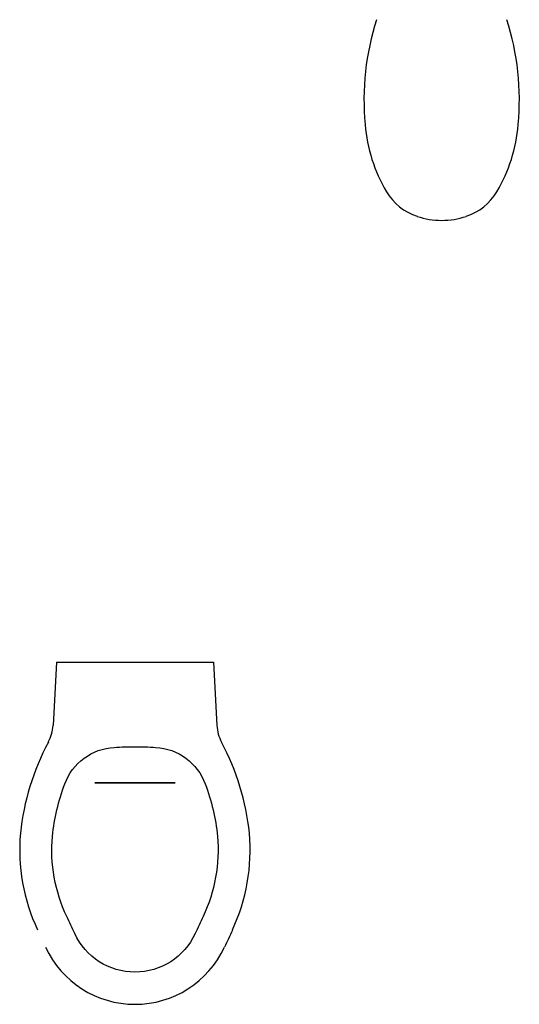
# Model space of a CAD drawing. Units: inches. Extents: x -981 to 2899, y -1602 to 3656.
# Drawn here: x 215 to 836, y -201 to 1023 of the extents above; entities that cross this region are included whole.
import ezdxf

# ---------------------------------------------------------------- set-up
doc = ezdxf.new("R2010")
doc.units = ezdxf.units.IN
doc.header["$MEASUREMENT"] = 0

msp = doc.modelspace()

# ---------------------------------------------------------------- linework, layer by layer
for p, q in [((260.8, 224.3), (256.5, 145.8)), ((260.8, 224.3), (455.8, 224.3)), ((455.8, 224.3), (460.2, 145.8))]:
    msp.add_line(p, q)
msp.add_lwpolyline([(358.3, -160.7, -0.291543), (283.4, -112.9, 0.000059), (273.4, -91.5, -0.130632), (255.6, 8, -0.062798), (271, 73.1, -0.297699), (332.6, 118.6, -0.014175), (358.3, 119.3, -0.014175), (384, 118.6, -0.297699), (445.7, 73.1, -0.062798), (461, 8, -0.130632), (443.2, -91.5, 0.000059), (433.2, -112.9, -0.291543)], format="xyb", close=True)
at = {"extrusion": (0, -1, 0)}
msp.add_circle((358.3, -270, -74.3), 50, dxfattribs=at)
for centre, radius, start, end in [((963.4, 923.9), 320.3, 162.0296, 185.6447), ((516, 923.9), 320.3, 354.3553, 17.9704), ((835.9, 907.1), 191.8, 184.3894, 210.77), ((643.5, 907.1), 191.8, 329.23, 355.6106), ((731.3, 844.8), 70, 210.77, 251.4832), ((748.1, 844.8), 70, 288.5168, 329.23), ((739.7, 869.9), 96.5, 251.4832, 270), ((739.7, 869.9), 96.5, 270, 288.5168), ((206.5, 148.6), 50, 331.8086, 356.8202), ((510.1, 148.6), 50, 183.1798, 208.1914), ((521.5, -20.2), 307.3, 151.8086, 174.018), ((195.1, -20.2), 307.3, 5.982, 28.1914), ((451.7, -8.3), 236.7, 175.1181, 204.9988), ((264.9, -8.3), 236.7, 335.0012, 4.8819), ((91111.2, -42368.3), 100000, 155.001227, 155.014792), ((358.3, -78), 122.7, 204.9852, 270), ((358.3, -78), 122.7, 270, 335.0148)]:
    msp.add_arc(centre, radius, start, end)

doc.saveas('drawing.dxf')
